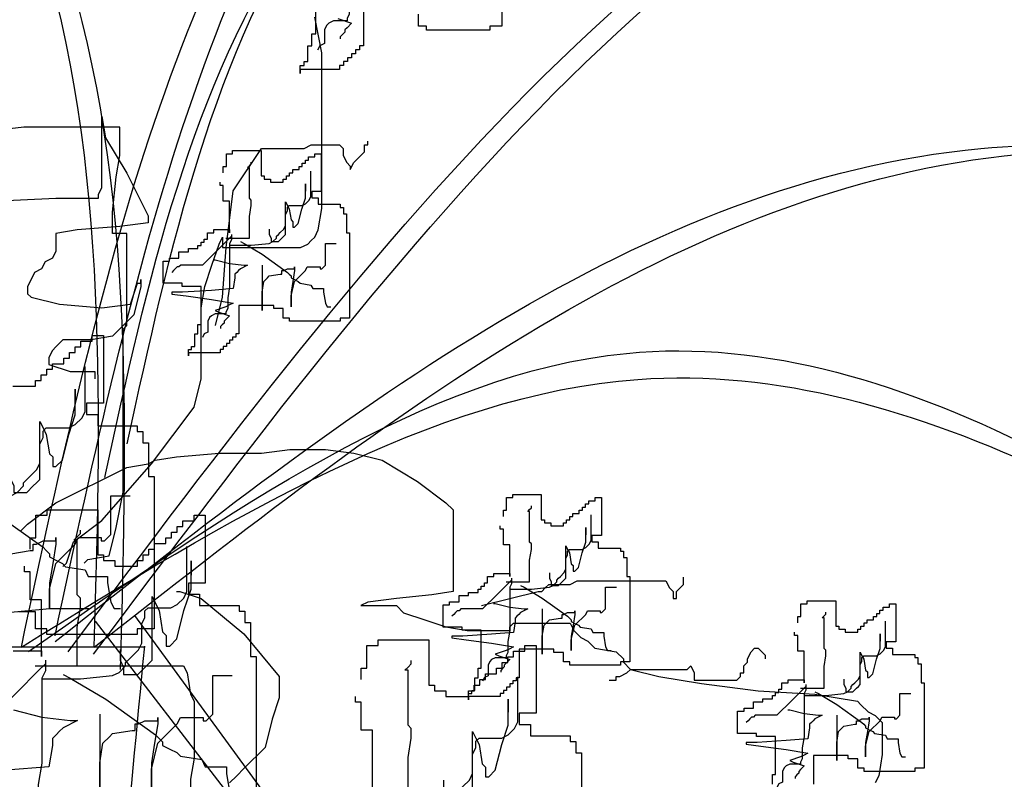
# Model space of a CAD drawing. Units: millimetres. Extents: x 145.3 to 165.9, y 96.7 to 110.9.
# Drawn here: x 151.5 to 151.7, y 109.9 to 110 of the extents above; entities that cross this region are included whole.
import ezdxf

# ---------------------------------------------------------------- set-up
doc = ezdxf.new("R2010")
doc.units = ezdxf.units.MM

msp = doc.modelspace()

# ---------------------------------------------------------------- linework, layer by layer
at = {"color": 0}
for p, q in [((151.50544, 109.89886), (151.70417, 109.62654)), ((151.49579, 109.89748), (151.70417, 109.62654)), ((151.44629, 109.89121), (151.50786, 109.89121))]:
    msp.add_line(p, q, dxfattribs=at)
for points in [[(151.55926, 110.06865), (151.55926, 110.06754), (151.55871, 110.06643), (151.55871, 110.05312), (151.55815, 110.04979), (151.55815, 110.04647), (151.5576, 110.04536), (151.5576, 110.0448), (151.55427, 110.0448), (151.55316, 110.04425), (151.5526, 110.04369), (151.55205, 110.04259), (151.55205, 110.03926), (151.55094, 110.0387), (151.55038, 110.03759)], [(151.59557, 110.06972), (151.59557, 110.04354), (151.59266, 110.04354), (151.59266, 110.04257), (151.57713, 110.04257), (151.57713, 110.04354), (151.57519, 110.04354), (151.57519, 110.04645)], [(151.56161, 110.04742), (151.56161, 110.03869), (151.56063, 110.03869), (151.56063, 110.03772), (151.55966, 110.03772), (151.55966, 110.03675), (151.55869, 110.03675), (151.55869, 110.03578), (151.55772, 110.03578), (151.55772, 110.03481), (151.55675, 110.03481), (151.55675, 110.03385), (151.55578, 110.03385), (151.55578, 110.03288), (151.54608, 110.03288), (151.54608, 110.03191), (151.54608, 110.03385), (151.54705, 110.03385), (151.54705, 110.03481), (151.54802, 110.03481), (151.54802, 110.03869), (151.54899, 110.03869), (151.54899, 110.0416), (151.54996, 110.0416), (151.54996, 110.05324)], [(151.48787, 109.91087), (151.48874, 109.91174), (151.49048, 109.91696), (151.49745, 109.92218), (151.50964, 109.9361), (151.51486, 109.94306), (151.52008, 109.95002), (151.52182, 109.95698), (151.52182, 109.97438), (151.5227, 109.9796), (151.52444, 109.98482), (151.52618, 109.99003), (151.52705, 109.99177), (151.52705, 109.98916), (151.5462, 109.98916), (151.54795, 109.99003), (151.54882, 109.9909), (151.54969, 109.99177), (151.55056, 109.99351), (151.55143, 109.99873), (151.55143, 110.03701), (151.54969, 110.04571)], [(151.55538, 110.04536), (151.55871, 110.04425), (151.5576, 110.04314), (151.55704, 110.04259), (151.55704, 110.04203), (151.55649, 110.04148), (151.55593, 110.04092), (151.55593, 110.04037)], [(151.46871, 110.00047), (151.48613, 110.00134), (151.49657, 110.00134), (151.49657, 110.00221), (151.49745, 110.00395), (151.49745, 110.02135), (151.49832, 110.01613), (151.50354, 110.00743), (151.50876, 109.99699), (151.50876, 109.99525), (151.5018, 109.99438), (151.49135, 109.99351), (151.48613, 109.99264), (151.48613, 109.98829), (151.48526, 109.98655), (151.48351, 109.98568), (151.48264, 109.98395), (151.4809, 109.98308), (151.48003, 109.98134), (151.47916, 109.9796), (151.47916, 109.97786), (151.48003, 109.97699), (151.487, 109.97525), (151.49745, 109.97438), (151.50441, 109.97525), (151.50615, 109.98047), (151.50702, 109.98047), (151.50702, 109.98134), (151.50702, 109.9796), (151.50528, 109.97264), (151.50006, 109.96742), (151.49483, 109.96655), (151.48787, 109.96655), (151.487, 109.96568), (151.48613, 109.96481), (151.48526, 109.96394), (151.48439, 109.9622), (151.48439, 109.96046), (151.48961, 109.95872), (151.4957, 109.95872), (151.4957, 109.95698)], [(151.49309, 109.91174), (151.49396, 109.91261), (151.49919, 109.91348), (151.50093, 109.92044), (151.50267, 109.92914), (151.50267, 109.96916), (151.50354, 109.97003), (151.50354, 109.99264), (151.50006, 109.99264), (151.50006, 109.99786), (151.50093, 110.00656), (151.5018, 110.01178), (151.5018, 110.01874), (151.47829, 110.01874), (151.47133, 110.01787)], [(151.52531, 109.97003), (151.52705, 109.97699), (151.52792, 109.98916), (151.52966, 110.00308), (151.53663, 110.01352), (151.54707, 110.01352), (151.54882, 110.01439), (151.55578, 110.01439), (151.55665, 110.01352), (151.55665, 110.01178), (151.55752, 110.01004), (151.55839, 110.00917), (151.55839, 110.0083), (151.55926, 110.01004), (151.56101, 110.01178), (151.56188, 110.01265), (151.56188, 110.01439), (151.56275, 110.01439), (151.56275, 110.01526)], [(151.5272, 110.00755), (151.5272, 110.0091), (151.52798, 110.0091), (151.52798, 110.01221), (151.52953, 110.01221), (151.52953, 110.01298), (151.53652, 110.01298), (151.53652, 110.00678), (151.53729, 110.00678), (151.53729, 110.006), (151.53885, 110.006), (151.53885, 110.00523), (151.54195, 110.00523), (151.54195, 110.006), (151.54273, 110.006), (151.54273, 110.00678), (151.5435, 110.00678), (151.5435, 110.00755), (151.54428, 110.00755), (151.54428, 110.00833), (151.54583, 110.00833), (151.54583, 110.0091), (151.54661, 110.0091), (151.54661, 110.00988), (151.54739, 110.00988), (151.54739, 110.01066), (151.54816, 110.01066), (151.54816, 110.01143), (151.54971, 110.01143), (151.54971, 110.01221), (151.55127, 110.01221), (151.55127, 110.0029), (151.54894, 110.0029), (151.54894, 110.00135), (151.55049, 110.00135), (151.55049, 109.9998), (151.55592, 109.9998), (151.55592, 109.99902), (151.5567, 109.99902), (151.5567, 109.99747), (151.55748, 109.99747), (151.55748, 109.99282), (151.55825, 109.99282), (151.55825, 109.97187), (151.55592, 109.97187), (151.55592, 109.9711), (151.5435, 109.9711), (151.5435, 109.97187), (151.54195, 109.97187), (151.54195, 109.9742), (151.53962, 109.9742), (151.53962, 109.97498), (151.53108, 109.97498), (151.53108, 109.96799), (151.53031, 109.96799), (151.53031, 109.96722), (151.52953, 109.96722), (151.52953, 109.96644), (151.52875, 109.96644), (151.52875, 109.96567), (151.52798, 109.96567), (151.52798, 109.96489), (151.5272, 109.96489), (151.5272, 109.96412), (151.52643, 109.96412), (151.52643, 109.96334), (151.51866, 109.96334), (151.51866, 109.96257), (151.51866, 109.96412), (151.51944, 109.96412), (151.51944, 109.96489), (151.52022, 109.96489), (151.52022, 109.96799), (151.52099, 109.96799), (151.52099, 109.97032), (151.52177, 109.97032), (151.52177, 109.97963), (151.51711, 109.97963), (151.51711, 109.98041), (151.51245, 109.98041), (151.51245, 109.98583), (151.51401, 109.98583), (151.51401, 109.98661), (151.51633, 109.98661), (151.51633, 109.98816), (151.51866, 109.98816), (151.51866, 109.98894), (151.52099, 109.98894), (151.52099, 109.98971), (151.52177, 109.98971), (151.52177, 109.99049), (151.52254, 109.99049), (151.52254, 109.99126), (151.52332, 109.99126), (151.52332, 109.99282), (151.52487, 109.99282), (151.52487, 109.99359), (151.52875, 109.99359), (151.52875, 109.99282), (151.52875, 110.00057), (151.5272, 110.00057), (151.5272, 110.00445), (151.52643, 110.00445), (151.52643, 110.00523)], [(151.52788, 109.99151), (151.53365, 109.99151), (151.53365, 109.99684), (151.53409, 109.9995), (151.53409, 110.00083), (151.53365, 110.00127), (151.53365, 110.00882), (151.53321, 110.00882), (151.53365, 110.00926), (151.53409, 110.0097), (151.53409, 110.01015)], [(151.52877, 109.98974), (151.53409, 109.98974), (151.53853, 109.99018), (151.53942, 109.99063), (151.54031, 109.99151), (151.54031, 109.99196), (151.54075, 109.9924), (151.5412, 109.99285), (151.54209, 109.99373), (151.54253, 109.99462), (151.54253, 109.99728), (151.54297, 109.99817), (151.54297, 109.99906), (151.54342, 109.9995), (151.54653, 109.9995), (151.54741, 109.99994), (151.5483, 110.00083), (151.54875, 110.00172), (151.54875, 110.00793)], [(151.53853, 109.99373), (151.53853, 109.9924), (151.53898, 109.99151), (151.53898, 109.99063), (151.54075, 109.99063), (151.54164, 109.99151), (151.54209, 109.99196), (151.54253, 109.9924), (151.54253, 110.00039), (151.54297, 109.9995), (151.54342, 109.99861), (151.54386, 109.99595), (151.54431, 109.99551), (151.54431, 109.99418), (151.54475, 109.99418), (151.54564, 109.99506), (151.54653, 109.99861), (151.54741, 110.00127), (151.54741, 110.00482), (151.54741, 110.00305)], [(151.52921, 109.9924), (151.52921, 109.99196), (151.52832, 109.99107), (151.52566, 109.98841), (151.52211, 109.98486), (151.51678, 109.98486), (151.51633, 109.98442), (151.51589, 109.98442), (151.51545, 109.98397), (151.515, 109.98353), (151.51456, 109.98309)], [(151.52921, 109.99196), (151.52921, 109.99107), (151.52877, 109.99018), (151.52877, 109.97954), (151.52832, 109.97688), (151.52832, 109.97421), (151.52788, 109.97333), (151.52788, 109.97288), (151.52521, 109.97288), (151.52433, 109.97244), (151.52388, 109.972), (151.52344, 109.97111), (151.52344, 109.96845), (151.52255, 109.968), (151.52211, 109.96712)], [(151.53143, 109.99063), (151.53232, 109.99018), (151.53676, 109.98752), (151.54297, 109.98309), (151.54342, 109.98264), (151.54386, 109.9822), (151.54386, 109.98176), (151.54475, 109.98131), (151.54564, 109.98087), (151.54608, 109.98042), (151.54875, 109.97998), (151.54919, 109.97909), (151.55185, 109.97909), (151.55185, 109.97821), (151.5523, 109.97554), (151.55274, 109.97466), (151.55363, 109.97466)], [(151.53676, 109.98486), (151.53676, 109.97377), (151.53676, 109.97821), (151.5372, 109.98087), (151.53809, 109.98176), (151.53853, 109.9822), (151.5412, 109.98264), (151.54164, 109.98264), (151.54164, 109.98353), (151.54209, 109.98353), (151.54297, 109.98397), (151.54475, 109.98397), (151.54475, 109.98442), (151.54475, 109.98353), (151.54431, 109.98087), (151.54386, 109.97821), (151.54386, 109.97466), (151.54386, 109.97732), (151.54475, 109.98087), (151.54741, 109.98353), (151.54786, 109.98442), (151.55097, 109.98442), (151.55097, 109.98397), (151.55141, 109.98397), (151.5523, 109.98486), (151.5523, 109.99018), (151.55496, 109.99018)], [(151.52477, 109.98619), (151.52521, 109.98619), (151.52877, 109.9853), (151.53232, 109.98486), (151.53321, 109.98486), (151.53143, 109.98397), (151.53099, 109.98353), (151.53054, 109.98309), (151.5301, 109.98264), (151.5301, 109.98176), (151.52965, 109.97909), (151.52433, 109.97865), (151.51722, 109.97821), (151.51456, 109.97821), (151.51456, 109.97776), (151.51811, 109.97732), (151.52433, 109.97643), (151.52965, 109.97554), (151.52877, 109.9751), (151.52788, 109.97466), (151.52521, 109.97377), (151.5261, 109.97333), (151.52877, 109.97244), (151.52788, 109.97155), (151.52743, 109.97111), (151.52743, 109.97066), (151.52699, 109.97022), (151.52655, 109.96978), (151.52655, 109.96933)], [(151.4756, 109.95514), (151.48114, 109.95514), (151.48114, 109.95653), (151.48253, 109.95653), (151.48253, 109.95791), (151.48392, 109.95791), (151.48392, 109.9593), (151.4853, 109.9593), (151.4853, 109.96068), (151.48807, 109.96068), (151.48807, 109.96207), (151.48946, 109.96207), (151.48946, 109.96345), (151.49085, 109.96345), (151.49085, 109.96484), (151.49223, 109.96484), (151.49223, 109.96622), (151.49501, 109.96622), (151.49501, 109.96761), (151.49778, 109.96761), (151.49778, 109.95099), (151.49362, 109.95099), (151.49362, 109.94822), (151.49639, 109.94822), (151.49639, 109.94545), (151.5061, 109.94545), (151.5061, 109.94406), (151.50748, 109.94406), (151.50748, 109.94129), (151.50887, 109.94129), (151.50887, 109.93298), (151.51025, 109.93298), (151.51025, 109.89558), (151.5061, 109.89558), (151.5061, 109.8942), (151.48392, 109.8942), (151.48392, 109.89558), (151.48114, 109.89558), (151.48114, 109.89974), (151.47699, 109.89974)], [(151.4576, 109.92749), (151.46711, 109.92749), (151.47504, 109.92828), (151.47663, 109.92907), (151.47821, 109.93066), (151.47821, 109.93145), (151.47901, 109.93224), (151.4798, 109.93303), (151.48138, 109.93462), (151.48218, 109.9362), (151.48218, 109.94096), (151.48297, 109.94254), (151.48297, 109.94412), (151.48376, 109.94492), (151.48931, 109.94492), (151.4909, 109.94571), (151.49248, 109.94729), (151.49328, 109.94888), (151.49328, 109.95997)], [(151.47504, 109.93462), (151.47504, 109.93224), (151.47583, 109.93066), (151.47583, 109.92907), (151.47901, 109.92907), (151.48059, 109.93066), (151.48138, 109.93145), (151.48218, 109.93224), (151.48218, 109.9465), (151.48297, 109.94492), (151.48376, 109.94333), (151.48456, 109.93858), (151.48535, 109.93779), (151.48535, 109.93541), (151.48614, 109.93541), (151.48773, 109.93699), (151.48931, 109.94333), (151.4909, 109.94809), (151.4909, 109.95442), (151.4909, 109.95125)], [(151.47742, 109.91957), (151.47916, 109.92131), (151.48613, 109.92653), (151.50354, 109.93523), (151.50876, 109.9361), (151.51051, 109.93697), (151.51573, 109.93784), (151.52618, 109.93871), (151.53663, 109.93871), (151.54359, 109.93958), (151.5523, 109.93958), (151.55926, 109.93871), (151.56623, 109.93697), (151.57494, 109.93175), (151.5819, 109.92653), (151.58364, 109.92479), (151.58364, 109.90478), (151.57842, 109.90391), (151.56971, 109.90304), (151.56275, 109.90217), (151.56101, 109.9013), (151.56971, 109.9013), (151.57145, 109.89956), (151.57668, 109.89782), (151.5819, 109.89608), (151.58713, 109.89521), (151.59757, 109.89521), (151.59757, 109.89608), (151.59844, 109.89695), (151.61238, 109.89695), (151.61325, 109.89521), (151.61499, 109.89347), (151.61673, 109.8926), (151.61847, 109.89086), (151.62369, 109.88999), (151.62544, 109.88825), (151.62544, 109.88738), (151.62718, 109.88564), (151.63414, 109.8839), (151.64459, 109.88216), (151.65852, 109.88042), (151.67245, 109.87955), (151.6829, 109.87781), (151.68377, 109.87694), (151.68551, 109.8752), (151.68725, 109.87433), (151.68812, 109.87346), (151.689, 109.87259), (151.689, 109.86476), (151.68812, 109.85954), (151.68725, 109.8578)], [(151.46236, 109.92907), (151.46394, 109.92828), (151.47187, 109.92353), (151.48297, 109.91561), (151.48376, 109.91481), (151.48456, 109.91402), (151.48456, 109.91323), (151.48614, 109.91244), (151.48773, 109.91165), (151.48852, 109.91085), (151.49328, 109.91006), (151.49407, 109.90848), (151.49883, 109.90848), (151.49883, 109.90689), (151.49962, 109.90214), (151.50041, 109.90055), (151.502, 109.90055)], [(151.47504, 109.91402), (151.4798, 109.91481), (151.48059, 109.91481), (151.48059, 109.9164), (151.48138, 109.9164), (151.48297, 109.91719), (151.48614, 109.91719), (151.48614, 109.91798), (151.48614, 109.9164), (151.48535, 109.91165), (151.48456, 109.90689), (151.48456, 109.90055), (151.48456, 109.90531), (151.48614, 109.91165), (151.4909, 109.9164), (151.49169, 109.91798), (151.49724, 109.91798), (151.49724, 109.91719), (151.49803, 109.91719), (151.49962, 109.91877), (151.49962, 109.92828), (151.50438, 109.92828)], [(151.59599, 109.92317), (151.59599, 109.92472), (151.59676, 109.92472), (151.59676, 109.92782), (151.59831, 109.92782), (151.59831, 109.92859), (151.6053, 109.92859), (151.6053, 109.92239), (151.60608, 109.92239), (151.60608, 109.92161), (151.60763, 109.92161), (151.60763, 109.92084), (151.61074, 109.92084), (151.61074, 109.92161), (151.61151, 109.92161), (151.61151, 109.92239), (151.61229, 109.92239), (151.61229, 109.92317), (151.61306, 109.92317), (151.61306, 109.92394), (151.61462, 109.92394), (151.61462, 109.92472), (151.61539, 109.92472), (151.61539, 109.92549), (151.61617, 109.92549), (151.61617, 109.92627), (151.61695, 109.92627), (151.61695, 109.92704), (151.6185, 109.92704), (151.6185, 109.92782), (151.62005, 109.92782), (151.62005, 109.91851), (151.61772, 109.91851), (151.61772, 109.91696), (151.61927, 109.91696), (151.61927, 109.91541), (151.62471, 109.91541), (151.62471, 109.91463), (151.62548, 109.91463), (151.62548, 109.91308), (151.62626, 109.91308), (151.62626, 109.90843), (151.62704, 109.90843), (151.62704, 109.88749), (151.62471, 109.88749), (151.62471, 109.88671), (151.61229, 109.88671), (151.61229, 109.88749), (151.61074, 109.88749), (151.61074, 109.88981), (151.60841, 109.88981), (151.60841, 109.89059), (151.59987, 109.89059), (151.59987, 109.88361), (151.59909, 109.88361), (151.59909, 109.88283), (151.59831, 109.88283), (151.59831, 109.88206), (151.59754, 109.88206), (151.59754, 109.88128), (151.59676, 109.88128), (151.59676, 109.8805), (151.59599, 109.8805), (151.59599, 109.87973), (151.59521, 109.87973), (151.59521, 109.87895), (151.58745, 109.87895), (151.58745, 109.87818), (151.58745, 109.87973), (151.58822, 109.87973), (151.58822, 109.8805), (151.589, 109.8805), (151.589, 109.88361), (151.58978, 109.88361), (151.58978, 109.88593), (151.59055, 109.88593), (151.59055, 109.89524), (151.58589, 109.89524), (151.58589, 109.89602), (151.58124, 109.89602), (151.58124, 109.90145), (151.58279, 109.90145), (151.58279, 109.90222), (151.58512, 109.90222), (151.58512, 109.90377), (151.58745, 109.90377), (151.58745, 109.90455), (151.58978, 109.90455), (151.58978, 109.90533), (151.59055, 109.90533), (151.59055, 109.9061), (151.59133, 109.9061), (151.59133, 109.90688), (151.5921, 109.90688), (151.5921, 109.90843), (151.59366, 109.90843), (151.59366, 109.9092), (151.59754, 109.9092), (151.59754, 109.90843), (151.59754, 109.91618), (151.59599, 109.91618), (151.59599, 109.92006), (151.59521, 109.92006), (151.59521, 109.92084)], [(151.59666, 109.90713), (151.60243, 109.90713), (151.60243, 109.91245), (151.60288, 109.91511), (151.60288, 109.91644), (151.60243, 109.91689), (151.60243, 109.92443), (151.60199, 109.92443), (151.60243, 109.92487), (151.60288, 109.92532), (151.60288, 109.92576)], [(151.47984, 109.91515), (151.47984, 109.91792), (151.48122, 109.91792), (151.48122, 109.92346), (151.48399, 109.92346), (151.48399, 109.92484), (151.49647, 109.92484), (151.49647, 109.91376), (151.49786, 109.91376), (151.49786, 109.91238), (151.50063, 109.91238), (151.50063, 109.91099), (151.50617, 109.91099), (151.50617, 109.91238), (151.50756, 109.91238), (151.50756, 109.91376), (151.50895, 109.91376), (151.50895, 109.91515), (151.51033, 109.91515), (151.51033, 109.91653), (151.51311, 109.91653), (151.51311, 109.91792), (151.51449, 109.91792), (151.51449, 109.9193), (151.51588, 109.9193), (151.51588, 109.92069), (151.51726, 109.92069), (151.51726, 109.92207), (151.52004, 109.92207), (151.52004, 109.92346), (151.52281, 109.92346), (151.52281, 109.90684), (151.51865, 109.90684), (151.51865, 109.90407), (151.52142, 109.90407), (151.52142, 109.9013), (151.53113, 109.9013), (151.53113, 109.89991), (151.53251, 109.89991), (151.53251, 109.89714), (151.5339, 109.89714), (151.5339, 109.88883), (151.53528, 109.88883), (151.53528, 109.85143)], [(151.59755, 109.90535), (151.60288, 109.90535), (151.60732, 109.9058), (151.60821, 109.90624), (151.60909, 109.90713), (151.60909, 109.90757), (151.60954, 109.90801), (151.60998, 109.90846), (151.61087, 109.90935), (151.61131, 109.91023), (151.61131, 109.91289), (151.61176, 109.91378), (151.61176, 109.91467), (151.6122, 109.91511), (151.61531, 109.91511), (151.6162, 109.91556), (151.61709, 109.91644), (151.61753, 109.91733), (151.61753, 109.92354)], [(151.60732, 109.90935), (151.60732, 109.90801), (151.60776, 109.90713), (151.60776, 109.90624), (151.60954, 109.90624), (151.61043, 109.90713), (151.61087, 109.90757), (151.61131, 109.90801), (151.61131, 109.916), (151.61176, 109.91511), (151.6122, 109.91423), (151.61265, 109.91156), (151.61309, 109.91112), (151.61309, 109.90979), (151.61353, 109.90979), (151.61442, 109.91068), (151.61531, 109.91423), (151.6162, 109.91689), (151.6162, 109.92044), (151.6162, 109.91866)], [(151.48104, 109.88651), (151.49135, 109.88651), (151.49135, 109.89601), (151.49214, 109.90077), (151.49214, 109.90314), (151.49135, 109.90394), (151.49135, 109.9174), (151.49056, 109.9174), (151.49135, 109.9182), (151.49214, 109.91899), (151.49214, 109.91978)], [(151.48263, 109.88334), (151.49214, 109.88334), (151.50007, 109.88413), (151.50166, 109.88492), (151.50324, 109.88651), (151.50324, 109.8873), (151.50404, 109.88809), (151.50483, 109.88888), (151.50641, 109.89047), (151.50721, 109.89205), (151.50721, 109.89681), (151.508, 109.89839), (151.508, 109.89998), (151.50879, 109.90077), (151.51434, 109.90077), (151.51593, 109.90156), (151.51751, 109.90314), (151.51831, 109.90473), (151.51831, 109.91582)], [(151.47568, 109.89022), (151.48261, 109.89022), (151.48261, 109.88883), (151.48261, 109.90268), (151.47984, 109.90268), (151.47984, 109.90961), (151.47845, 109.90961), (151.47845, 109.91099)], [(151.50188, 109.8905), (151.50188, 109.88788), (151.50275, 109.88614), (151.50275, 109.8844), (151.50624, 109.8844), (151.50798, 109.88614), (151.50886, 109.88701), (151.50973, 109.88788), (151.50973, 109.90357), (151.5106, 109.90183), (151.51147, 109.90008), (151.51234, 109.89486), (151.51322, 109.89398), (151.51322, 109.89137), (151.51409, 109.89137), (151.51583, 109.89311), (151.51758, 109.90008), (151.51932, 109.90531), (151.51932, 109.91228), (151.51932, 109.9088)], [(151.59061, 109.9013), (151.59757, 109.90304), (151.60454, 109.90478), (151.60541, 109.90478), (151.60628, 109.90565), (151.60715, 109.90652), (151.61238, 109.90652), (151.61412, 109.90739), (151.63588, 109.90739), (151.63675, 109.90565), (151.63763, 109.90478), (151.63763, 109.90304), (151.6385, 109.90304), (151.6385, 109.90478), (151.64024, 109.90652), (151.64024, 109.90826)], [(151.59799, 109.90801), (151.59799, 109.90757), (151.59711, 109.90668), (151.59444, 109.90402), (151.59089, 109.90047), (151.58556, 109.90047), (151.58512, 109.90003), (151.58467, 109.90003), (151.58423, 109.89959), (151.58379, 109.89914), (151.58334, 109.8987)], [(151.59799, 109.90757), (151.59799, 109.90668), (151.59755, 109.9058), (151.59755, 109.89515), (151.59711, 109.89249), (151.59711, 109.88983), (151.59666, 109.88894), (151.59666, 109.8885), (151.594, 109.8885), (151.59311, 109.88805), (151.59267, 109.88761), (151.59222, 109.88672), (151.59222, 109.88406), (151.59133, 109.88362), (151.59089, 109.88273)], [(151.60021, 109.90624), (151.6011, 109.9058), (151.60554, 109.90313), (151.61176, 109.8987), (151.6122, 109.89825), (151.61265, 109.89781), (151.61265, 109.89737), (151.61353, 109.89692), (151.61442, 109.89648), (151.61487, 109.89604), (151.61753, 109.89559), (151.61797, 109.89471), (151.62064, 109.89471), (151.62064, 109.89382), (151.62108, 109.89116), (151.62153, 109.89027), (151.62241, 109.89027)], [(151.51573, 109.90478), (151.5166, 109.90478), (151.52182, 109.90304), (151.53227, 109.89434), (151.54098, 109.8839), (151.54098, 109.87868), (151.53924, 109.87346), (151.5375, 109.8665), (151.53227, 109.86128), (151.53053, 109.85954), (151.52879, 109.8578)], [(151.60554, 109.90047), (151.60554, 109.88938), (151.60554, 109.89382), (151.60599, 109.89648), (151.60687, 109.89737), (151.60732, 109.89781), (151.60998, 109.89825), (151.61043, 109.89825), (151.61043, 109.89914), (151.61087, 109.89914), (151.61176, 109.89959), (151.61353, 109.89959), (151.61353, 109.90003), (151.61353, 109.89914), (151.61309, 109.89648), (151.61265, 109.89382), (151.61265, 109.89027), (151.61265, 109.89293), (151.61353, 109.89648), (151.6162, 109.89914), (151.61664, 109.90003), (151.61975, 109.90003), (151.61975, 109.89959), (151.62019, 109.89959), (151.62108, 109.90047), (151.62108, 109.9058), (151.62375, 109.9058)], [(151.59355, 109.9018), (151.594, 109.9018), (151.59755, 109.90092), (151.6011, 109.90047), (151.60199, 109.90047), (151.60021, 109.89959), (151.59977, 109.89914), (151.59933, 109.8987), (151.59888, 109.89825), (151.59888, 109.89737), (151.59844, 109.89471), (151.59311, 109.89426), (151.58601, 109.89382), (151.58334, 109.89382), (151.58334, 109.89338), (151.58689, 109.89293), (151.59311, 109.89204), (151.59844, 109.89116), (151.59755, 109.89071), (151.59666, 109.89027), (151.594, 109.88938), (151.59489, 109.88894), (151.59755, 109.88805), (151.59666, 109.88716), (151.59622, 109.88672), (151.59622, 109.88628), (151.59577, 109.88583), (151.59533, 109.88539), (151.59533, 109.88495)], [(151.66825, 109.89707), (151.66825, 109.89862), (151.66903, 109.89862), (151.66903, 109.90172), (151.67058, 109.90172), (151.67058, 109.9025), (151.67757, 109.9025), (151.67757, 109.89629), (151.67834, 109.89629), (151.67834, 109.89551), (151.6799, 109.89551), (151.6799, 109.89474), (151.683, 109.89474), (151.683, 109.89551), (151.68378, 109.89551), (151.68378, 109.89629), (151.68455, 109.89629), (151.68455, 109.89707), (151.68533, 109.89707), (151.68533, 109.89784), (151.68688, 109.89784), (151.68688, 109.89862), (151.68766, 109.89862), (151.68766, 109.89939), (151.68844, 109.89939), (151.68844, 109.90017), (151.68921, 109.90017), (151.68921, 109.90094), (151.69076, 109.90094), (151.69076, 109.90172), (151.69232, 109.90172), (151.69232, 109.89241), (151.68999, 109.89241), (151.68999, 109.89086), (151.69154, 109.89086), (151.69154, 109.88931), (151.69698, 109.88931), (151.69698, 109.88853), (151.69775, 109.88853), (151.69775, 109.88698), (151.69853, 109.88698), (151.69853, 109.88233), (151.6993, 109.88233), (151.6993, 109.86139), (151.69698, 109.86139), (151.69698, 109.86061), (151.68455, 109.86061), (151.68455, 109.86139), (151.683, 109.86139), (151.683, 109.86371), (151.68067, 109.86371), (151.68067, 109.86449), (151.67213, 109.86449), (151.67213, 109.85751)], [(151.4942, 109.9005), (151.48462, 109.9005), (151.46355, 109.89858)], [(151.66893, 109.88103), (151.6747, 109.88103), (151.6747, 109.88635), (151.67514, 109.88901), (151.67514, 109.89034), (151.6747, 109.89079), (151.6747, 109.89833), (151.67426, 109.89833), (151.6747, 109.89877), (151.67514, 109.89922), (151.67514, 109.89966)], [(151.66982, 109.87925), (151.67514, 109.87925), (151.67958, 109.8797), (151.68047, 109.88014), (151.68136, 109.88103), (151.68136, 109.88147), (151.6818, 109.88192), (151.68225, 109.88236), (151.68314, 109.88325), (151.68358, 109.88413), (151.68358, 109.8868), (151.68402, 109.88768), (151.68402, 109.88857), (151.68447, 109.88901), (151.68758, 109.88901), (151.68846, 109.88946), (151.68935, 109.89034), (151.6898, 109.89123), (151.6898, 109.89744)], [(151.66204, 109.85751), (151.66204, 109.85983), (151.66282, 109.85983), (151.66282, 109.86914), (151.65816, 109.86914), (151.65816, 109.86992), (151.6535, 109.86992), (151.6535, 109.87535), (151.65506, 109.87535), (151.65506, 109.87612), (151.65738, 109.87612), (151.65738, 109.87767), (151.65971, 109.87767), (151.65971, 109.87845), (151.66204, 109.87845), (151.66204, 109.87923), (151.66282, 109.87923), (151.66282, 109.88), (151.66359, 109.88), (151.66359, 109.88078), (151.66437, 109.88078), (151.66437, 109.88233), (151.66592, 109.88233), (151.66592, 109.8831), (151.66981, 109.8831), (151.66981, 109.88233), (151.66981, 109.89009), (151.66825, 109.89009), (151.66825, 109.89396), (151.66748, 109.89396), (151.66748, 109.89474)], [(151.67958, 109.88325), (151.67958, 109.88192), (151.68003, 109.88103), (151.68003, 109.88014), (151.6818, 109.88014), (151.68269, 109.88103), (151.68314, 109.88147), (151.68358, 109.88192), (151.68358, 109.8899), (151.68402, 109.88901), (151.68447, 109.88813), (151.68491, 109.88546), (151.68536, 109.88502), (151.68536, 109.88369), (151.6858, 109.88369), (151.68669, 109.88458), (151.68758, 109.88813), (151.68846, 109.89079), (151.68846, 109.89434), (151.68846, 109.89256)], [(151.56107, 109.88317), (151.56107, 109.88594), (151.56245, 109.88594), (151.56245, 109.89148), (151.56523, 109.89148), (151.56523, 109.89287), (151.5777, 109.89287), (151.5777, 109.88179), (151.57909, 109.88179), (151.57909, 109.8804), (151.58186, 109.8804), (151.58186, 109.87902), (151.58741, 109.87902), (151.58741, 109.8804), (151.58879, 109.8804), (151.58879, 109.88179), (151.59018, 109.88179), (151.59018, 109.88317), (151.59157, 109.88317), (151.59157, 109.88456), (151.59434, 109.88456), (151.59434, 109.88594), (151.59572, 109.88594), (151.59572, 109.88733), (151.59711, 109.88733), (151.59711, 109.88871), (151.5985, 109.88871), (151.5985, 109.8901), (151.60127, 109.8901), (151.60127, 109.89148), (151.60404, 109.89148), (151.60404, 109.87486), (151.59988, 109.87486), (151.59988, 109.87209), (151.60266, 109.87209), (151.60266, 109.86932), (151.61236, 109.86932), (151.61236, 109.86794), (151.61374, 109.86794), (151.61374, 109.86517), (151.61513, 109.86517), (151.61513, 109.85685)], [(151.62195, 109.88303), (151.62369, 109.88303), (151.62369, 109.8839), (151.62457, 109.8839), (151.62631, 109.88477), (151.62718, 109.88564), (151.64111, 109.88564), (151.64198, 109.88651), (151.64285, 109.88477), (151.64285, 109.88303), (151.6533, 109.88303), (151.65417, 109.8839), (151.65417, 109.88477), (151.65504, 109.88477), (151.65504, 109.88651), (151.65591, 109.88738), (151.65591, 109.88825), (151.65678, 109.88999), (151.65765, 109.89086), (151.65852, 109.89086), (151.66026, 109.88912), (151.66026, 109.88825)], [(151.48357, 109.88788), (151.48357, 109.88701), (151.48182, 109.88527), (151.47659, 109.88004), (151.46961, 109.87307), (151.45915, 109.87307), (151.45827, 109.8722), (151.4574, 109.8722), (151.45653, 109.87133), (151.45566, 109.87046), (151.45479, 109.86959)], [(151.48357, 109.88701), (151.48357, 109.88527), (151.48269, 109.88353), (151.48269, 109.86261), (151.48182, 109.85739), (151.48182, 109.85216), (151.48095, 109.85041), (151.48095, 109.84954), (151.47572, 109.84954), (151.47397, 109.84867), (151.4731, 109.8478), (151.47223, 109.84606), (151.47223, 109.84083), (151.47048, 109.83996), (151.46961, 109.83821)], [(151.49135, 109.88651), (151.51747, 109.88651), (151.51834, 109.88477), (151.51921, 109.87955), (151.52008, 109.87781), (151.52008, 109.86389), (151.51921, 109.85867), (151.51921, 109.85432)], [(151.56228, 109.85453), (151.57258, 109.85453), (151.57258, 109.86404), (151.57338, 109.86879), (151.57338, 109.87117), (151.57258, 109.87196), (151.57258, 109.88543), (151.57179, 109.88543), (151.57258, 109.88622), (151.57338, 109.88701), (151.57338, 109.8878)], [(151.48793, 109.8844), (151.48967, 109.88353), (151.49839, 109.8783), (151.5106, 109.86959), (151.51147, 109.86871), (151.51234, 109.86784), (151.51234, 109.86697), (151.51409, 109.8661), (151.51583, 109.86523), (151.51671, 109.86436), (151.52194, 109.86349), (151.52281, 109.86174), (151.52804, 109.86174), (151.52804, 109.86), (151.52891, 109.85477), (151.52979, 109.85303), (151.53153, 109.85303)], [(151.4969, 109.87463), (151.4969, 109.85482), (151.4969, 109.86274), (151.49769, 109.8675), (151.49928, 109.86908), (151.50007, 109.86987), (151.50483, 109.87066), (151.50562, 109.87066), (151.50562, 109.87225), (151.50641, 109.87225), (151.508, 109.87304), (151.51117, 109.87304), (151.51117, 109.87383), (151.51117, 109.87225), (151.51038, 109.8675), (151.50959, 109.86274), (151.50959, 109.8564), (151.50959, 109.86116), (151.51117, 109.8675), (151.51593, 109.87225), (151.51672, 109.87383), (151.52227, 109.87383), (151.52227, 109.87304), (151.52306, 109.87304), (151.52465, 109.87463), (151.52465, 109.88413), (151.52941, 109.88413)], [(151.56386, 109.85136), (151.57338, 109.85136), (151.5813, 109.85216), (151.58289, 109.85295), (151.58448, 109.85453), (151.58448, 109.85532), (151.58527, 109.85612), (151.58606, 109.85691), (151.58765, 109.85849), (151.58844, 109.86008), (151.58844, 109.86483), (151.58923, 109.86642), (151.58923, 109.868), (151.59003, 109.86879), (151.59558, 109.86879), (151.59716, 109.86958), (151.59875, 109.87117), (151.59954, 109.87275), (151.59954, 109.88384)], [(151.67026, 109.88192), (151.67026, 109.88147), (151.66937, 109.88058), (151.66671, 109.87792), (151.66316, 109.87437), (151.65783, 109.87437), (151.65739, 109.87393), (151.65694, 109.87393), (151.6565, 109.87349), (151.65605, 109.87304), (151.65561, 109.8726)], [(151.67026, 109.88147), (151.67026, 109.88058), (151.66982, 109.8797), (151.66982, 109.86905), (151.66937, 109.86639), (151.66937, 109.86373), (151.66893, 109.86284), (151.66893, 109.8624), (151.66627, 109.8624), (151.66538, 109.86195), (151.66493, 109.86151), (151.66449, 109.86062), (151.66449, 109.85796), (151.6636, 109.85752), (151.66316, 109.85663)], [(151.67248, 109.88014), (151.67337, 109.8797), (151.67781, 109.87704), (151.68402, 109.8726), (151.68447, 109.87216), (151.68491, 109.87171), (151.68491, 109.87127), (151.6858, 109.87082), (151.68669, 109.87038), (151.68713, 109.86994), (151.6898, 109.86949), (151.69024, 109.86861), (151.6929, 109.86861), (151.6929, 109.86772), (151.69335, 109.86506), (151.69379, 109.86417), (151.69468, 109.86417)], [(151.67781, 109.87437), (151.67781, 109.86328), (151.67781, 109.86772), (151.67825, 109.87038), (151.67914, 109.87127), (151.67958, 109.87171), (151.68225, 109.87216), (151.68269, 109.87216), (151.68269, 109.87304), (151.68314, 109.87304), (151.68402, 109.87349), (151.6858, 109.87349), (151.6858, 109.87393), (151.6858, 109.87304), (151.68536, 109.87038), (151.68491, 109.86772), (151.68491, 109.86417), (151.68491, 109.86683), (151.6858, 109.87038), (151.68846, 109.87304), (151.68891, 109.87393), (151.69202, 109.87393), (151.69202, 109.87349), (151.69246, 109.87349), (151.69335, 109.87437), (151.69335, 109.8797), (151.69601, 109.8797)], [(151.56384, 109.85685), (151.56384, 109.87071), (151.56107, 109.87071), (151.56107, 109.87763), (151.55968, 109.87763), (151.55968, 109.87902)], [(151.5813, 109.85849), (151.5813, 109.85612), (151.5821, 109.85453), (151.5821, 109.85295), (151.58527, 109.85295), (151.58685, 109.85453), (151.58765, 109.85532), (151.58844, 109.85612), (151.58844, 109.87038), (151.58923, 109.86879), (151.59003, 109.86721), (151.59082, 109.86245), (151.59161, 109.86166), (151.59161, 109.85929), (151.5924, 109.85929), (151.59399, 109.86087), (151.59558, 109.86721), (151.59716, 109.87196), (151.59716, 109.8783), (151.59716, 109.87513)], [(151.47572, 109.87568), (151.48269, 109.87394), (151.48967, 109.87307), (151.49141, 109.87307), (151.48793, 109.87133), (151.48705, 109.87046), (151.48618, 109.86959), (151.48531, 109.86871), (151.48531, 109.86697), (151.48444, 109.86174), (151.47397, 109.86087)], [(151.66582, 109.8757), (151.66627, 109.8757), (151.66982, 109.87482), (151.67337, 109.87437), (151.67426, 109.87437), (151.67248, 109.87349), (151.67204, 109.87304), (151.67159, 109.8726), (151.67115, 109.87216), (151.67115, 109.87127), (151.6707, 109.86861), (151.66538, 109.86816), (151.65827, 109.86772), (151.65561, 109.86772), (151.65561, 109.86728), (151.65916, 109.86683), (151.66538, 109.86595), (151.6707, 109.86506), (151.66982, 109.86461), (151.66893, 109.86417), (151.66627, 109.86328), (151.66715, 109.86284), (151.66982, 109.86195), (151.66893, 109.86107), (151.66848, 109.86062), (151.66848, 109.86018), (151.66804, 109.85973), (151.6676, 109.85929), (151.6676, 109.85885)]]:
    msp.add_lwpolyline(points, dxfattribs=at)
for points in [[(151.49557, 109.89111), (151.48, 110.07127), (151.37354, 110.22862), (151.1753, 110.43451)], [(151.50199, 109.8856), (151.48641, 110.06576), (151.37995, 110.22311), (151.18172, 110.429)], [(151.45973, 109.89111), (151.4753, 110.07127), (151.58176, 110.22862), (151.73702, 110.31948)], [(151.45331, 109.8856), (151.46888, 110.06576), (151.57535, 110.22311), (151.7306, 110.31397)], [(151.48592, 109.89387), (151.57607, 110.12747), (151.83523, 110.23703)], [(151.47765, 109.89111), (151.5678, 110.12472), (151.82696, 110.23427)], [(151.48916, 109.88998), (151.74409, 110.11509), (151.91265, 110.11287)], [(151.4954, 109.88938), (151.75033, 110.11449), (151.91889, 110.11227)], [(151.50366, 109.94103), (151.55121, 110.07643), (151.57561, 110.10745)], [(151.49814, 109.93276), (151.5457, 110.06816), (151.57009, 110.09919)], [(151.48592, 109.89249), (151.71321, 110.01348), (151.80082, 110.01015)], [(151.49557, 109.89111), (151.72286, 110.0121), (151.81047, 110.00878)], [(151.4794, 109.89003), (151.62618, 109.96321), (151.83408, 109.87073)], [(151.47765, 109.89111), (151.62903, 109.95683), (151.83408, 109.87288)]]:
    msp.add_spline(points, degree=3, dxfattribs=at)
msp.add_open_spline([(151.50787, 109.89135), (151.50028, 109.81161), (151.48519, 109.65315), (151.47711, 109.44676), (151.50934, 109.32707), (151.5212, 109.28421)], degree=3, knots=[0, 0, 0, 0, 344.104083, 683.854111, 873.649533, 873.649533, 873.649533, 873.649533], dxfattribs=at)

doc.saveas('drawing.dxf')
